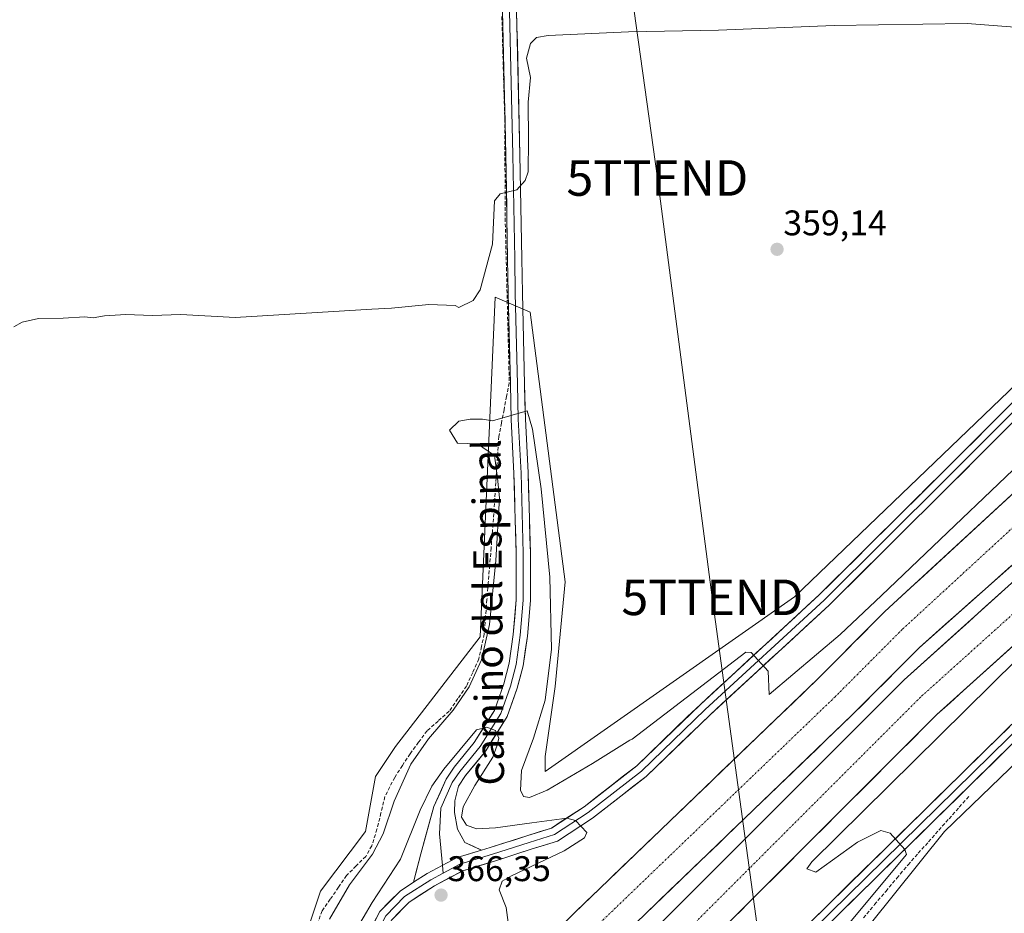
# Model space of a CAD drawing. Units: metres. Extents: x 549643 to 553108, y 4701028 to 4703189.
# Drawn here: x 552264 to 552542, y 4702177 to 4702429 of the extents above; entities that cross this region are included whole.
import ezdxf
from ezdxf.enums import TextEntityAlignment as Align

# ---------------------------------------------------------------- set-up
doc = ezdxf.new("R2010")
doc.units = ezdxf.units.M
doc.header["$MEASUREMENT"] = 0
doc.linetypes.add('TRAZO_Y_PUNTO', pattern=[1, 0.5, -0.25, 0, -0.25])
doc.linetypes.add('TRAZOSX2', pattern=[1.5, 1, -0.5])
doc.layers.get('0').update_dxf_attribs({"lineweight": 5})
for name, color, linetype, lineweight in [('Carretera de calzada doble', 1, 'Continuous', 13), ('Carretera de calzada doble Cxs', 1, 'Continuous', 13), ('Carretera de calzada doble eje', 1, 'TRAZO_Y_PUNTO', 0), ('Carátula', 7, 'Continuous', 5), ('Corriente artificial lineal', 5, 'TRAZOSX2', 13), ('Cultivos herbáceos CxS', 92, 'Continuous', 0), ('Curva de nivel normal', 36, 'Continuous', 0), ('Layer 0', 7, 'Continuous', 0), ('Núcleo urbano CxS', 19, 'Continuous', 0), ('Punto de cota en terreno', 7, 'Continuous', 0), ('Rótulo de punto de cota en terreno', 19, 'Continuous', 0), ('Tendido', 6, 'Continuous', 0), ('Texto cartográfico', 19, 'Continuous', 0), ('Torre de tendido puntual', 7, 'Continuous', 0)]:
    doc.layers.add(name, color=color, linetype=linetype, lineweight=lineweight)
doc.styles.add('Arial', font='txt', dxfattribs={"height": 0.2})

# ---------------------------------------------------------------- blocks, each defined once
blk = doc.blocks.new('*U152')
at = {"layer": 'Cultivos herbáceos CxS', "color": 92, "linetype": 'Continuous', "lineweight": 0}
blk.add_polyline3d([(552173.3887, 4701828.0295, 359.2683), (552280.1577, 4701954.6085, 358.472), (552398.2067, 4702064.2173, 359.8847), (552402.4219, 4702052.9753, 359.782), (552402.4197, 4702012.2229, 359.5099), (552408.0379, 4701954.6077, 359.6773), (552416.4693, 4701951.7971, 358.575), (552422.0947, 4702030.4911, 358.7469), (552430.5269, 4702043.1383, 358.2066), (552444.5801, 4702051.5697, 358.3774), (552457.2287, 4702072.6485, 358.3456), (552457.2297, 4702089.5115, 358.1717), (552469.8779, 4702102.1585, 358.4672), (552475.4997, 4702117.6163, 358.6811), (552478.3115, 4702140.1003, 358.8619), (552496.5813, 4702165.3947, 358.5474), (552524.6889, 4702200.5257, 358.592), (552590.0781, 4702263.5031, 358.4277), (552716.3025, 4702369.2163, 358.1265), (552866.3367, 4702481.2041, 360.7693)], dxfattribs=at)
blk = doc.blocks.new('*U154')
at = {"layer": 'Cultivos herbáceos CxS', "color": 92, "linetype": 'Continuous', "lineweight": 0}
blk.add_polyline3d([(552651.7635, 4702432.2437, 360.3712), (552621.6637, 4702400.0705, 359.5248), (552482.5341, 4702266.5727, 359.0944), (552412.2675, 4702217.3895, 359.752), (552412.2677, 4702221.6053, 359.3059), (552415.0793, 4702241.2787, 359.016), (552417.8915, 4702270.7889, 359.0818), (552408.0585, 4702346.6727, 359.7193), (552398.2217, 4702350.8883, 359.7574), (552394.0009, 4702255.3313, 360.8086), (552370.1095, 4702224.4161, 359.7204), (552364.4879, 4702215.9845, 359.5639), (552361.6767, 4702200.5269, 359.6055), (552349.0283, 4702183.6639, 359.6462), (552344.8117, 4702171.0167, 360.2201), (552342.0005, 4702156.9641, 360.5029), (552332.1621, 4702130.2645, 360.8411), (552238.0031, 4702026.2765, 358.9769)], dxfattribs=at)
blk = doc.blocks.new('*U158')
at = {"layer": 'Núcleo urbano CxS', "color": 19, "linetype": 'Continuous', "lineweight": 0}
for points in [[(552238.0031, 4702026.2765, 358.9769), (552332.1621, 4702130.2645, 360.8411), (552342.0005, 4702156.9641, 360.5029), (552344.8117, 4702171.0167, 360.2201), (552349.0283, 4702183.6639, 359.6462), (552361.6767, 4702200.5269, 359.6055), (552364.4879, 4702215.9845, 359.5639), (552370.1095, 4702224.4161, 359.7204), (552394.0009, 4702255.3313, 360.8086), (552398.2217, 4702350.8883, 359.7574), (552408.0585, 4702346.6727, 359.7193), (552417.8915, 4702270.7889, 359.0818), (552415.0793, 4702241.2787, 359.016), (552412.2677, 4702221.6053, 359.3059), (552412.2675, 4702217.3895, 359.752), (552482.5341, 4702266.5727, 359.0944), (552621.6637, 4702400.0705, 359.5248), (552651.7635, 4702432.2437, 360.3712)], [(552866.3367, 4702481.2041, 360.7693), (552716.3025, 4702369.2163, 358.1265), (552590.0781, 4702263.5031, 358.4277), (552524.6889, 4702200.5257, 358.592), (552496.5813, 4702165.3947, 358.5474), (552478.3115, 4702140.1003, 358.8619), (552475.4997, 4702117.6163, 358.6811), (552469.8779, 4702102.1585, 358.4672), (552457.2297, 4702089.5115, 358.1717), (552457.2287, 4702072.6485, 358.3456), (552444.5801, 4702051.5697, 358.3774), (552430.5269, 4702043.1383, 358.2066), (552422.0947, 4702030.4911, 358.7469), (552416.4693, 4701951.7971, 358.575), (552408.0379, 4701954.6077, 359.6773), (552402.4197, 4702012.2229, 359.5099), (552402.4219, 4702052.9753, 359.782), (552398.2067, 4702064.2173, 359.8847), (552280.1577, 4701954.6085, 358.472), (552173.3887, 4701828.0295, 359.2683)]]:
    blk.add_polyline3d(points, dxfattribs=at)
blk = doc.blocks.new('5PATER')
at = {"layer": 'Carátula', "linetype": 'Continuous', "lineweight": 5}
h = blk.add_hatch(color=250, dxfattribs=at)
edge = h.paths.add_edge_path()
edge.add_ellipse((0, 0.01), major_axis=(-1.33, -1.34), ratio=0.999422, start_angle=0, end_angle=360)
blk = doc.blocks.new('5TTEND')
blk.add_text('5TTEND', height=10).set_placement((0, 0), align=Align.MIDDLE_CENTER)

msp = doc.modelspace()

# ---------------------------------------------------------------- linework, layer by layer
at = {"layer": 'Carretera de calzada doble', "color": 1, "linetype": 'Continuous', "lineweight": 13}
for points in [[(552424.63, 4702135.45), (552522.59, 4702233.42), (552730.52, 4702420.66), (552843.28, 4702511.83), (552874.47, 4702536.3), (552902.03, 4702557.25), (552936.71, 4702582.52), (552966.27, 4702602.25), (552955.32, 4702603.57)], [(552695.04, 4702433.57), (552683.38, 4702423.89), (552507.93, 4702262.41), (552489.03, 4702243.44), (552420.44, 4702177.5), (552405.41, 4702162.47)], [(552413.67, 4702150.86), (552430.28, 4702167.47), (552498.87, 4702233.42), (552517.67, 4702252.28), (552695.14, 4702409.92), (552696.37, 4702407.98), (552513.34, 4702243.17), (552416.73, 4702146.56)]]:
    msp.add_lwpolyline(points, dxfattribs=at)
at = {"layer": 'Carretera de calzada doble Cxs', "color": 1, "linetype": 'Continuous', "lineweight": 13}
for points in [[(552417.43, 4702174.49, 361.32), (552420.44, 4702177.5, 361.3), (552423.87, 4702180.8, 361.26), (552427.3, 4702184.09, 361.28), (552430.73, 4702187.39, 361.25), (552434.16, 4702190.69, 361.23), (552437.59, 4702193.99, 361.24), (552441.02, 4702197.28, 361.22), (552444.45, 4702200.58, 361.24), (552447.88, 4702203.88, 361.2), (552451.31, 4702207.17, 361.18), (552454.74, 4702210.47, 361.19), (552458.16, 4702213.77, 361.14), (552461.59, 4702217.06, 361.12), (552465.02, 4702220.36, 361.09), (552468.45, 4702223.66, 361.08), (552471.88, 4702226.96, 361.06), (552475.31, 4702230.25, 361.01), (552478.74, 4702233.55, 361.03), (552482.17, 4702236.85, 360.99), (552485.6, 4702240.14, 360.93), (552489.03, 4702243.44, 360.95), (552492.18, 4702246.6, 360.91), (552495.33, 4702249.76, 360.83), (552498.48, 4702252.93, 360.85), (552501.63, 4702256.09, 360.84), (552504.78, 4702259.25, 360.78), (552507.93, 4702262.41, 360.79), (552511.59, 4702265.77, 360.8), (552515.24, 4702269.14, 360.78), (552518.9, 4702272.5, 360.76), (552522.55, 4702275.87, 360.75), (552526.21, 4702279.23, 360.82), (552529.86, 4702282.6, 360.78), (552533.52, 4702285.96, 360.73), (552537.17, 4702289.32, 360.85), (552540.83, 4702292.69, 360.88), (552544.48, 4702296.05, 360.77)], [(552543.55, 4702275.27, 360.8), (552539.85, 4702271.99, 360.85), (552536.16, 4702268.7, 360.9), (552532.46, 4702265.42, 360.98), (552528.76, 4702262.13, 361.04), (552525.06, 4702258.85, 361.05), (552521.37, 4702255.56, 361.08), (552517.67, 4702252.28, 361.11), (552514.54, 4702249.14, 361.13), (552511.4, 4702245.99, 361.17), (552508.27, 4702242.85, 361.19), (552505.14, 4702239.71, 361.21), (552502, 4702236.56, 361.24), (552498.87, 4702233.42, 361.27), (552495.44, 4702230.12, 361.29), (552492.01, 4702226.83, 361.31), (552488.58, 4702223.53, 361.34), (552485.15, 4702220.23, 361.36), (552481.72, 4702216.93, 361.38), (552478.29, 4702213.64, 361.4), (552474.86, 4702210.34, 361.43), (552471.43, 4702207.04, 361.44), (552468, 4702203.74, 361.46), (552464.58, 4702200.45, 361.48), (552461.15, 4702197.15, 361.5), (552457.72, 4702193.85, 361.51), (552454.29, 4702190.55, 361.53), (552450.86, 4702187.26, 361.54), (552447.43, 4702183.96, 361.56), (552444, 4702180.66, 361.57), (552440.57, 4702177.36, 361.59)], [(552444.33, 4702174.16, 361.7), (552447.78, 4702177.61, 361.68), (552451.23, 4702181.06, 361.66), (552454.68, 4702184.51, 361.65), (552458.13, 4702187.96, 361.63), (552461.58, 4702191.41, 361.61), (552465.04, 4702194.87, 361.59), (552468.49, 4702198.32, 361.58), (552471.94, 4702201.77, 361.55), (552475.39, 4702205.22, 361.54), (552478.84, 4702208.67, 361.51), (552482.29, 4702212.12, 361.48), (552485.74, 4702215.57, 361.46), (552489.19, 4702219.02, 361.44), (552492.64, 4702222.47, 361.41), (552496.09, 4702225.92, 361.37), (552499.54, 4702229.37, 361.35), (552502.99, 4702232.82, 361.32), (552506.44, 4702236.27, 361.29), (552509.89, 4702239.72, 361.26), (552513.34, 4702243.17, 361.23), (552517, 4702246.47, 361.19), (552520.66, 4702249.76, 361.15), (552524.32, 4702253.06, 361.12), (552527.98, 4702256.35, 361.08), (552531.64, 4702259.65, 361.05), (552535.3, 4702262.95, 360.97), (552538.96, 4702266.24, 360.9), (552542.62, 4702269.54, 360.83)], [(552544.87, 4702253.48, 360.78), (552541.16, 4702250.14, 360.81), (552537.44, 4702246.79, 360.84), (552533.73, 4702243.45, 360.96), (552530.02, 4702240.11, 360.94), (552526.3, 4702236.76, 361.05), (552522.59, 4702233.42, 361.18), (552519.09, 4702229.92, 361.08), (552515.59, 4702226.42, 361.12), (552512.09, 4702222.92, 361.26), (552508.6, 4702219.42, 361.17), (552505.1, 4702215.93, 361.16), (552501.6, 4702212.43, 361.34), (552498.1, 4702208.93, 361.3), (552494.6, 4702205.43, 361.22), (552491.1, 4702201.93, 361.35), (552487.6, 4702198.43, 361.43), (552484.11, 4702194.93, 361.29), (552480.61, 4702191.43, 361.41), (552477.11, 4702187.93, 361.55), (552473.61, 4702184.44, 361.51), (552470.11, 4702180.94, 361.51), (552466.61, 4702177.44, 361.6)]]:
    msp.add_polyline3d(points, dxfattribs=at)
at = {"layer": 'Carretera de calzada doble eje', "color": 1, "linetype": 'TRAZO_Y_PUNTO', "lineweight": 0}
for points in [[(552955.32, 4702603.57), (552932.88, 4702587.82), (552898.02, 4702562.65), (552870.36, 4702541.63), (552839.09, 4702517.09), (552726.29, 4702425.89), (552517.97, 4702238.3), (552420.68, 4702141.01)], [(552688.14, 4702418.72), (552512.8, 4702257.35), (552493.95, 4702238.43), (552425.36, 4702172.49), (552409.54, 4702156.66)]]:
    msp.add_lwpolyline(points, dxfattribs=at)
at = {"layer": 'Corriente artificial lineal', "color": 5, "linetype": 'TRAZOSX2', "lineweight": 13}
for points in [[(552400.1, 4702429.93, 360.48), (552400.24, 4702425.12, 360.34), (552400.37, 4702420.3, 360.3), (552400.51, 4702415.49, 360.29), (552400.65, 4702410.67, 360.3), (552400.79, 4702405.86, 360.33), (552400.93, 4702401.04, 360.35), (552400.94, 4702396.38, 360.42), (552400.96, 4702391.73, 360.53), (552400.98, 4702387.07, 360.48), (552401, 4702382.41, 360.2), (552401.01, 4702377.76, 359.93), (552401.03, 4702373.1, 359.89), (552401.15, 4702368.47, 359.86), (552401.26, 4702363.83, 359.83), (552401.38, 4702359.19, 359.78), (552401.5, 4702354.56, 359.74), (552401.61, 4702349.92, 359.71), (552401.73, 4702345.29, 359.68), (552401.85, 4702340.65, 359.65), (552401.96, 4702336.02, 359.63), (552402.08, 4702331.38, 359.61), (552402.2, 4702326.75, 359.65), (552401.45, 4702322.99, 359.73), (552400.71, 4702319.23, 359.92), (552399.97, 4702315.47, 360.08), (552399.23, 4702311.72, 360.19), (552398.96, 4702307.38, 360.22), (552398.68, 4702303.04, 360.08), (552398.41, 4702298.7, 360.09), (552398.13, 4702294.36, 360.09), (552397.86, 4702290.02, 360.07), (552397.46, 4702285.17, 360.01), (552397.07, 4702280.32, 359.92), (552396.68, 4702275.46, 359.8), (552396.28, 4702270.61, 359.73), (552395.89, 4702265.76, 359.77), (552395.5, 4702260.9, 359.88), (552395.1, 4702256.05, 360.14), (552394.36, 4702252.56, 360.27), (552393.62, 4702249.06, 360.28), (552391.88, 4702245.25, 359.84), (552390.13, 4702241.44, 360.03), (552387.7, 4702237.9, 360.03), (552385.26, 4702234.35, 359.99), (552382.14, 4702231.6, 359.91), (552379.02, 4702228.85, 359.77), (552376.64, 4702225.62, 359.75), (552374.26, 4702222.39, 359.84), (552372.09, 4702219.06, 359.75), (552369.92, 4702215.73, 359.89), (552368.54, 4702213.03, 359.91), (552367.16, 4702210.33, 359.76), (552366.05, 4702205.73, 359.67), (552364.94, 4702201.12, 359.71), (552363.46, 4702196.46, 359.8), (552361.77, 4702193.5, 359.41), (552359.07, 4702190.8, 359.7), (552356.37, 4702188.1, 359.36), (552354.08, 4702184.79, 359.67), (552351.78, 4702181.47, 359.52), (552349.49, 4702178.16, 359.57), (552348.26, 4702174.8, 359.76)], [(552501.9, 4702176.15, 359.25), (552505.04, 4702179.9, 359.28), (552508.19, 4702183.64, 359.35), (552511.33, 4702187.38, 359.32), (552514.47, 4702191.12, 359.3), (552517.35, 4702194.36, 359.24), (552520.24, 4702197.6, 359.17), (552523.12, 4702200.85, 359.11), (552526, 4702204.09, 359.07), (552528.89, 4702207.33, 359.07), (552531.77, 4702210.57, 359.04)]]:
    msp.add_polyline3d(points, dxfattribs=at)
at = {"layer": 'Cultivos herbáceos CxS', "color": 92, "linetype": 'Continuous', "lineweight": 0}
for points in [[(552983.5, 4702584.16, 364.05), (552939.41, 4702548.1, 362.33), (552942.39, 4702533.23, 360.95), (552866.34, 4702481.2, 360.77), (552716.3, 4702369.22, 358.13), (552590.08, 4702263.5, 358.43), (552524.69, 4702200.53, 358.59), (552496.58, 4702165.39, 358.55), (552478.31, 4702140.1, 358.86), (552475.5, 4702117.62, 358.68), (552469.88, 4702102.16, 358.47), (552457.23, 4702089.51, 358.17), (552457.23, 4702072.65, 358.35), (552444.58, 4702051.57, 358.38), (552430.53, 4702043.14, 358.21), (552422.09, 4702030.49, 358.75), (552416.47, 4701951.8, 358.58), (552408.04, 4701954.61, 359.68), (552402.42, 4702012.22, 359.51), (552402.42, 4702052.98, 359.78), (552398.21, 4702064.22, 359.88), (552280.16, 4701954.61, 358.47), (552173.39, 4701828.03, 359.27)], [(552651.76, 4702432.24, 360.37), (552621.66, 4702400.07, 359.52), (552482.53, 4702266.57, 359.09), (552412.27, 4702217.39, 359.75), (552412.27, 4702221.61, 359.31), (552415.08, 4702241.28, 359.02), (552417.89, 4702270.79, 359.08), (552408.06, 4702346.67, 359.72), (552398.22, 4702350.89, 359.76), (552394, 4702255.33, 360.81), (552370.11, 4702224.42, 359.72), (552364.49, 4702215.98, 359.56), (552361.68, 4702200.53, 359.61), (552349.03, 4702183.66, 359.65), (552344.81, 4702171.02, 360.22), (552342, 4702156.96, 360.5), (552332.16, 4702130.26, 360.84), (552238, 4702026.28, 358.98), (552093.25, 4701867.48, 359.24), (551999.09, 4701752.25, 358.84), (551963.96, 4701710.1, 358.1), (551961.15, 4701696.04, 357.52), (551961.15, 4701674.97, 357.27), (551960.07, 4701668.51, 357.16)]]:
    msp.add_polyline3d(points, dxfattribs=at)
at = {"layer": 'Curva de nivel normal', "color": 36, "linetype": 'Continuous', "lineweight": 0}
for points in [[(552262.67, 4702342.59, 360), (552265.07, 4702343.87, 360), (552269.6, 4702344.92, 360), (552276.56, 4702345.01, 360), (552282.64, 4702345.42, 360), (552284.98, 4702345.1, 360), (552288.19, 4702345.64, 360), (552294.26, 4702346.05, 360), (552301.6, 4702345.72, 360), (552309.73, 4702346, 360), (552325, 4702345.16, 360), (552363.44, 4702347.56, 360), (552369, 4702347.79, 360), (552379.54, 4702348.89, 360), (552386.92, 4702348.56, 360), (552388, 4702348, 360), (552392, 4702350, 360), (552393.98, 4702353.01, 360), (552397.45, 4702365.84, 360), (552398, 4702378, 360), (552399.6, 4702380.01, 360), (552404.3, 4702381.12, 360), (552406.7, 4702383.75, 360), (552407.48, 4702386.22, 360), (552407.56, 4702395.22, 360), (552407.52, 4702405.78, 360), (552408.14, 4702412.71, 360), (552407.07, 4702418.16, 360), (552408.16, 4702422.32, 360), (552409.85, 4702424.02, 360), (552413.14, 4702424.6, 360), (552435.78, 4702425.62, 360), (552461.08, 4702426.04, 360), (552493.64, 4702427.35, 360), (552531.12, 4702427.95, 360), (552546.98, 4702426.74, 360)], [(552558.5, 4702316.12, 360), (552507.01, 4702266.92, 360), (552495.33, 4702255.91, 360), (552475.39, 4702239.1, 360), (552475.08, 4702245.64, 360), (552470.29, 4702250.85, 360), (552468.81, 4702250.99, 360), (552436.76, 4702226.47, 360), (552436.14, 4702226.2, 360), (552425.66, 4702219.64, 360), (552412.83, 4702212.14, 360), (552407.9, 4702210.03, 360), (552406.2, 4702210.33, 360), (552405.36, 4702212.16, 360), (552405.62, 4702217.64, 360), (552409.05, 4702226.81, 360), (552412.28, 4702237.46, 360), (552414.09, 4702251.79, 360), (552413.56, 4702272.12, 360), (552411.15, 4702296.92, 360), (552408.73, 4702313.76, 360), (552407.22, 4702318.95, 360), (552397.46, 4702316.12, 360), (552394.67, 4702316.57, 360), (552391.19, 4702316.57, 360), (552388, 4702316, 360), (552385.37, 4702313.48, 360), (552387.59, 4702309.79, 360), (552393.24, 4702309.6, 360), (552398.04, 4702306.3, 360), (552398.85, 4702299.99, 360), (552399.4, 4702294.46, 360), (552398.44, 4702276.79, 360), (552396.6, 4702258.79, 360), (552394.33, 4702248.79, 360), (552390.93, 4702241.22, 360), (552386.41, 4702234.68, 360), (552379.43, 4702226.6, 360), (552374.46, 4702219.42, 360), (552369.79, 4702209.06, 360), (552366.64, 4702199.86, 360), (552363.63, 4702194.14, 360), (552357.16, 4702185.48, 360), (552351.55, 4702175.78, 360)], [(552496.08, 4702172.51, 360), (552514.04, 4702194, 360), (552513.61, 4702195.44, 360), (552509.43, 4702200.05, 360), (552506.78, 4702200.75, 360), (552500.24, 4702197.53, 360), (552488.54, 4702189.03, 360), (552486, 4702190, 360), (552487.36, 4702191.99, 360), (552552.28, 4702256, 360)], [(552401.87, 4702174.92, 365), (552401.32, 4702179.12, 365), (552399.31, 4702184.12, 365), (552400.21, 4702186.47, 365), (552402.84, 4702188.03, 365), (552417.62, 4702195.08, 365), (552423.33, 4702198.7, 365), (552424, 4702200.25, 365), (552420.8, 4702203.55, 365), (552418.43, 4702204.23, 365), (552408.52, 4702202.98, 365), (552398.31, 4702201.49, 365), (552392.94, 4702201.29, 365), (552390.12, 4702202.3, 365), (552388.76, 4702204.56, 365), (552389.2, 4702207.45, 365), (552392.51, 4702213.46, 365), (552397.57, 4702221.46, 365), (552398.81, 4702224.79, 365), (552399.21, 4702226.79, 365), (552398.3, 4702228.9, 365), (552395.85, 4702229.86, 365), (552392.97, 4702229.1, 365), (552383.77, 4702218.08, 365), (552380.37, 4702213.22, 365), (552377.1, 4702206.52, 365), (552371.52, 4702192.71, 365), (552363.6, 4702180.5, 365), (552358.48, 4702171.9, 365)]]:
    msp.add_polyline3d(points, dxfattribs=at)
at = {"layer": 'Layer 0', "linetype": 'Continuous', "lineweight": 0}
for points in [[(552254.63, 4701934.03), (552333.03, 4702021.03), (552362.48, 4702053.46), (552386.05, 4702078.69), (552394, 4702085.37), (552401.18, 4702089.3), (552407.57, 4702092.83), (552414, 4702094.89), (552425.65, 4702098.19), (552431.19, 4702099.96), (552435.42, 4702102.61), (552440.96, 4702108.16), (552447.42, 4702114.35), (552455.45, 4702122.89), (552460.52, 4702131.27), (552464.8, 4702143.21), (552467.37, 4702151.71), (552470.5, 4702157.11), (552480.99, 4702169.09), (552546.43, 4702233.34), (552655.25, 4702329.71), (552705.2, 4702369.99), (552754.96, 4702406.25), (552839.37, 4702470.42)], [(552394.35, 4702195.23), (552396.84, 4702195.99), (552407.15, 4702199.29), (552414.04, 4702201.46), (552423.26, 4702207.48), (552438.06, 4702219.01), (552455.99, 4702236.28), (552489.45, 4702267.09), (552523.69, 4702301.06), (552562.61, 4702339.99), (552607.35, 4702381.02), (552646.25, 4702417.67), (552665.8, 4702435.24)], [(552667.18, 4702433.79), (552647.6, 4702416.2), (552608.71, 4702379.55), (552563.99, 4702338.54), (552525.1, 4702299.65), (552490.84, 4702265.65), (552457.37, 4702234.82), (552439.37, 4702217.49), (552424.42, 4702205.85), (552414.9, 4702199.63), (552407.76, 4702197.39), (552397.44, 4702194.08), (552388.31, 4702191.3), (552383.57, 4702188.78)], [(552668.56, 4702432.34), (552648.96, 4702414.72), (552610.07, 4702378.09), (552565.38, 4702337.1), (552526.51, 4702298.23), (552492.22, 4702264.2), (552458.74, 4702233.37), (552440.69, 4702215.98), (552425.59, 4702204.22), (552415.76, 4702197.81), (552408.36, 4702195.48), (552398.03, 4702192.17), (552389.08, 4702189.44), (552381.12, 4702185.21), (552373.97, 4702180.61), (552369.04, 4702175.56), (552364.74, 4702167.46), (552361.61, 4702158.98), (552353.22, 4702136.61), (552347.25, 4702125.9), (552340.2, 4702116.81), (552318.81, 4702095.56), (552288.66, 4702065.28), (552244.77, 4702020.19)], [(552375.26, 4702186.2), (552377.25, 4702194.25), (552380.98, 4702207.53), (552384.38, 4702215.22), (552386.64, 4702218.62), (552392.34, 4702225.58), (552397.98, 4702234.6), (552400.63, 4702242.04), (552402.16, 4702247.88), (552403.3, 4702255.96), (552404.14, 4702265.67), (552404.14, 4702278.78), (552403.5, 4702301.27), (552402.72, 4702316.45), (552402.49, 4702326.38), (552401.89, 4702351.95), (552401.71, 4702361.7), (552401.2, 4702390.93), (552400.26, 4702431.43)], [(552402.26, 4702431.46), (552403.2, 4702390.98), (552403.71, 4702361.74), (552403.89, 4702352), (552404.49, 4702326.43), (552404.72, 4702316.55), (552405.5, 4702301.35), (552406.14, 4702278.81), (552406.14, 4702265.58), (552405.29, 4702255.74), (552404.13, 4702247.48), (552402.54, 4702241.45), (552399.79, 4702233.72), (552393.97, 4702224.41), (552388.25, 4702217.43), (552386.14, 4702214.25), (552382.96, 4702207.05), (552382.54, 4702199.86), (552383.37, 4702190.94)], [(552404.26, 4702431.5), (552405.2, 4702391.02), (552405.71, 4702361.78), (552405.88, 4702352.04), (552406.48, 4702326.47), (552406.72, 4702316.66), (552407.5, 4702301.43), (552408.14, 4702278.84), (552408.14, 4702265.49), (552407.28, 4702255.51), (552406.09, 4702247.09), (552404.45, 4702240.86), (552401.6, 4702232.85), (552395.6, 4702223.24), (552389.86, 4702216.24), (552387.9, 4702213.29), (552386.88, 4702209.17), (552386.77, 4702205.89), (552387.62, 4702201.13), (552389.63, 4702197.42), (552394.35, 4702195.23)], [(552678.87, 4702346.19), (552656.54, 4702328.19), (552547.8, 4702231.88), (552482.45, 4702167.71), (552472.13, 4702155.94), (552469.22, 4702150.91), (552466.7, 4702142.58), (552462.34, 4702130.41), (552457.05, 4702121.68), (552448.84, 4702112.95), (552442.36, 4702106.73), (552439.9, 4702104.26)], [(552676.89, 4702342.02), (552657.83, 4702326.66), (552549.16, 4702230.41), (552483.9, 4702166.34), (552473.76, 4702154.77), (552471.07, 4702150.11), (552468.6, 4702141.95), (552464.15, 4702129.54), (552458.65, 4702120.46), (552450.27, 4702111.54), (552443.76, 4702105.3), (552441.98, 4702103.52)], [(552394.35, 4702195.23), (552387.54, 4702193.16), (552379.09, 4702188.66), (552375.26, 4702186.2)], [(552394.35, 4702195.23), (552387.54, 4702193.16), (552379.09, 4702188.66), (552375.26, 4702186.2)], [(552383.57, 4702188.78), (552380.11, 4702186.93), (552372.7, 4702182.17), (552367.41, 4702176.75), (552362.91, 4702168.28), (552359.73, 4702159.68), (552351.4, 4702137.46), (552345.58, 4702127.01), (552338.7, 4702118.14), (552317.4, 4702096.98), (552287.24, 4702066.68), (552243.32, 4702021.57), (552218.84, 4701995.24), (552193.97, 4701967.73), (552170.56, 4701942.19), (552138.67, 4701906.21), (552108.91, 4701872.21), (552092.11, 4701854.09)], [(552383.37, 4702190.94), (552383.57, 4702188.78)], [(552099.41, 4701864.9), (552107.42, 4701873.55), (552137.17, 4701907.53), (552169.07, 4701943.53), (552192.49, 4701969.07), (552217.37, 4701996.59), (552241.87, 4702022.95), (552285.81, 4702068.08), (552315.99, 4702098.39), (552337.2, 4702119.47), (552343.91, 4702128.11), (552349.58, 4702138.3), (552357.86, 4702160.38), (552361.08, 4702169.1), (552365.78, 4702177.94), (552371.43, 4702183.73), (552375.26, 4702186.2)]]:
    msp.add_lwpolyline(points, dxfattribs=at)
for points in [[(552404.26, 4702431.5, 360.58), (552404.36, 4702427, 360.42), (552404.47, 4702422.5, 360.25), (552404.57, 4702418, 360.14), (552404.68, 4702413.5, 360.39), (552404.78, 4702409.01, 360.16), (552404.89, 4702404.51, 360.16), (552404.99, 4702400.01, 360.19), (552405.1, 4702395.51, 360.24), (552405.2, 4702391.02, 360.25), (552405.28, 4702386.14, 360.18), (552405.37, 4702381.27, 359.99), (552405.45, 4702376.4, 359.83), (552405.54, 4702371.52, 359.85), (552405.62, 4702366.65, 359.86), (552405.71, 4702361.78, 359.87), (552405.8, 4702356.91, 359.88), (552405.88, 4702352.04, 359.88), (552405.98, 4702347.78, 359.88), (552406.08, 4702343.52, 359.89), (552406.18, 4702339.25, 359.89), (552406.28, 4702334.99, 359.89), (552406.38, 4702330.73, 359.9), (552406.48, 4702326.47, 359.92), (552406.6, 4702321.57, 359.98), (552406.72, 4702316.66, 360.03), (552406.91, 4702312.85, 360.07), (552407.11, 4702309.04, 360.12), (552407.31, 4702305.24, 360.27), (552407.5, 4702301.43, 360.44), (552407.63, 4702296.91, 360.68), (552407.76, 4702292.39, 360.93), (552407.88, 4702287.88, 361.18), (552408.01, 4702283.36, 361.43), (552408.14, 4702278.84, 361.66), (552408.14, 4702274.39, 361.91), (552408.14, 4702269.94, 362.12), (552408.14, 4702265.49, 362.29), (552407.85, 4702262.17, 362.49), (552407.57, 4702258.84, 362.7), (552407.28, 4702255.51, 362.89), (552406.69, 4702251.3, 363.27), (552406.09, 4702247.09, 363.48), (552405.27, 4702243.97, 363.59), (552404.45, 4702240.86, 363.73), (552403.03, 4702236.85, 364), (552401.6, 4702232.85, 364.39), (552399.6, 4702229.65, 364.47), (552397.6, 4702226.45, 364.47), (552395.6, 4702223.24, 364.57), (552392.73, 4702219.74, 364.49), (552389.86, 4702216.24, 364.58), (552387.9, 4702213.29, 364.79), (552386.88, 4702209.17, 365.11), (552386.77, 4702205.89, 365.43), (552387.62, 4702201.13, 365.88), (552389.63, 4702197.42, 366.22), (552391.99, 4702196.33, 366.3), (552394.35, 4702195.23, 366.3), (552394.35, 4702195.23, 366.3), (552392.19, 4702194.57, 366.35), (552390.95, 4702194.19, 366.38), (552387.54, 4702193.16, 366.41), (552383.32, 4702190.91, 366.37), (552379.09, 4702188.66, 366.33), (552375.26, 4702186.2, 366.2), (552376.25, 4702190.22, 366.16), (552377.25, 4702194.25, 366), (552378.49, 4702198.68, 365.72), (552379.74, 4702203.1, 365.32), (552380.98, 4702207.53, 365.15), (552382.68, 4702211.37, 364.79), (552384.38, 4702215.22, 364.3), (552386.64, 4702218.62, 364.26), (552389.49, 4702222.1, 364.34), (552392.34, 4702225.58, 364.58), (552394.22, 4702228.59, 364.62), (552396.1, 4702231.59, 364.62), (552397.98, 4702234.6, 364.41), (552399.3, 4702238.32, 363.85), (552400.63, 4702242.04, 363.68), (552401.39, 4702244.96, 363.68), (552402.16, 4702247.88, 363.49), (552402.73, 4702251.92, 363.24), (552403.3, 4702255.96, 363), (552403.72, 4702260.82, 362.72), (552404.14, 4702265.67, 362.49), (552404.14, 4702270.04, 362.27), (552404.14, 4702274.41, 362.05), (552404.14, 4702278.78, 361.83), (552404.01, 4702283.28, 361.59), (552403.88, 4702287.78, 361.36), (552403.76, 4702292.28, 361.12), (552403.63, 4702296.77, 360.89), (552403.5, 4702301.27, 360.68), (552403.31, 4702305.07, 360.52), (552403.11, 4702308.86, 360.38), (552402.92, 4702312.66, 360.23), (552402.72, 4702316.45, 360.07), (552402.6, 4702321.41, 359.85), (552402.49, 4702326.38, 359.67), (552402.39, 4702330.64, 359.62), (552402.29, 4702334.9, 359.64), (552402.19, 4702339.17, 359.66), (552402.09, 4702343.43, 359.69), (552401.99, 4702347.69, 359.71), (552401.89, 4702351.95, 359.74), (552401.8, 4702356.83, 359.77), (552401.71, 4702361.7, 359.8), (552401.63, 4702366.58, 359.84), (552401.54, 4702371.45, 359.87), (552401.46, 4702376.32, 359.9), (552401.37, 4702381.19, 360.12), (552401.29, 4702386.06, 360.44), (552401.2, 4702390.93, 360.55), (552401.1, 4702395.43, 360.45), (552400.99, 4702399.93, 360.35), (552400.89, 4702404.43, 360.34), (552400.78, 4702408.93, 360.31), (552400.68, 4702413.43, 360.29), (552400.57, 4702417.93, 360.31), (552400.47, 4702422.43, 360.32), (552400.36, 4702426.93, 360.39), (552400.26, 4702431.43, 360.57)], [(552364.21, 4702174.99, 365.67), (552365.78, 4702177.94, 365.78), (552368.6, 4702180.84, 365.78), (552371.43, 4702183.73, 366.14), (552375.26, 4702186.2, 366.2), (552379.09, 4702188.66, 366.33), (552383.32, 4702190.91, 366.37), (552387.54, 4702193.16, 366.41), (552390.95, 4702194.19, 366.37), (552392.19, 4702194.57, 366.35), (552394.35, 4702195.23, 366.31), (552396.84, 4702195.99, 366.26), (552400.28, 4702197.09, 366.15), (552403.71, 4702198.19, 365.98), (552407.15, 4702199.29, 365.62), (552410.59, 4702200.38, 365.44), (552414.04, 4702201.46, 365.27), (552417.11, 4702203.47, 365.02), (552420.19, 4702205.47, 364.61), (552423.26, 4702207.48, 364.43), (552426.96, 4702210.36, 363.87), (552430.66, 4702213.24, 363.59), (552434.36, 4702216.13, 363.06), (552438.06, 4702219.01, 362.88), (552441.65, 4702222.46, 362.6), (552445.23, 4702225.92, 362.06), (552448.82, 4702229.37, 361.73), (552452.41, 4702232.83, 361.52), (552455.99, 4702236.28, 361.08), (552459.34, 4702239.36, 360.75), (552462.69, 4702242.44, 360.54), (552466.03, 4702245.52, 360.26), (552469.38, 4702248.61, 360.07), (552472.72, 4702251.69, 359.86), (552476.07, 4702254.77, 359.65), (552479.42, 4702257.85, 359.44), (552482.76, 4702260.93, 359.24), (552486.11, 4702264.01, 359.08), (552489.45, 4702267.09, 358.96), (552492.88, 4702270.49, 358.86), (552496.3, 4702273.89, 358.76), (552499.72, 4702277.29, 358.67), (552503.15, 4702280.68, 358.58), (552506.57, 4702284.08, 358.51), (552509.99, 4702287.48, 358.47), (552513.42, 4702290.87, 358.45), (552516.84, 4702294.27, 358.44), (552520.26, 4702297.67, 358.42), (552523.69, 4702301.06, 358.41), (552526.93, 4702304.31, 358.4), (552530.17, 4702307.55, 358.38), (552533.42, 4702310.79, 358.37), (552536.66, 4702314.04, 358.36), (552539.91, 4702317.28, 358.36), (552543.15, 4702320.52, 358.36)], [(552544.18, 4702315.9, 358.36), (552540.64, 4702312.36, 358.36), (552537.11, 4702308.83, 358.37), (552533.58, 4702305.3, 358.38), (552530.04, 4702301.76, 358.4), (552526.51, 4702298.23, 358.41), (552523.08, 4702294.83, 358.43), (552519.65, 4702291.42, 358.45), (552516.22, 4702288.02, 358.46), (552512.79, 4702284.62, 358.48), (552509.36, 4702281.22, 358.53), (552505.93, 4702277.81, 358.59), (552502.51, 4702274.41, 358.69), (552499.08, 4702271.01, 358.8), (552495.65, 4702267.61, 358.88), (552492.22, 4702264.2, 358.97), (552488.87, 4702261.12, 359.1), (552485.52, 4702258.04, 359.24), (552482.17, 4702254.95, 359.46), (552478.83, 4702251.87, 359.67), (552475.48, 4702248.79, 359.89), (552472.13, 4702245.7, 360.1), (552468.78, 4702242.62, 360.32), (552465.43, 4702239.53, 360.58), (552462.08, 4702236.45, 360.88), (552458.74, 4702233.37, 361.2), (552455.73, 4702230.47, 361.49), (552452.72, 4702227.57, 361.77), (552449.71, 4702224.67, 362.08), (552446.7, 4702221.78, 362.37), (552443.69, 4702218.88, 362.67), (552440.69, 4702215.98, 362.96), (552436.91, 4702213.04, 363.31), (552433.14, 4702210.1, 363.67), (552429.36, 4702207.16, 364.01), (552425.59, 4702204.22, 364.43), (552422.31, 4702202.09, 364.61), (552419.04, 4702199.95, 364.92), (552415.76, 4702197.81, 365.12), (552412.06, 4702196.64, 365.37), (552408.36, 4702195.48, 365.7), (552404.92, 4702194.38, 365.98), (552401.48, 4702193.27, 366.14), (552398.03, 4702192.17, 366.23), (552393.56, 4702190.81, 366.37), (552389.08, 4702189.44, 366.41), (552385.1, 4702187.33, 366.4), (552381.12, 4702185.21, 366.34), (552377.55, 4702182.91, 366.26), (552373.97, 4702180.61, 366.17), (552371.51, 4702178.08, 366.1), (552369.04, 4702175.56, 366.03)], [(552487.88, 4702175.85, 361.91), (552491.33, 4702179.23, 361.6), (552494.77, 4702182.62, 361.3), (552498.21, 4702186, 361.02), (552501.66, 4702189.38, 360.75), (552505.1, 4702192.76, 360.47), (552508.55, 4702196.14, 360.19), (552511.99, 4702199.52, 359.91), (552515.44, 4702202.91, 359.69), (552518.88, 4702206.29, 359.5), (552522.32, 4702209.67, 359.34), (552525.77, 4702213.05, 359.19), (552529.21, 4702216.43, 359.06), (552532.66, 4702219.81, 358.97), (552536.1, 4702223.19, 358.89), (552539.55, 4702226.58, 358.83), (552542.99, 4702229.96, 358.76)], [(552542.29, 4702223.67, 358.81), (552538.86, 4702220.3, 358.88), (552535.42, 4702216.92, 358.95), (552531.99, 4702213.55, 359.04), (552528.55, 4702210.18, 359.15), (552525.12, 4702206.81, 359.24), (552521.68, 4702203.44, 359.48), (552518.25, 4702200.06, 359.56), (552514.82, 4702196.69, 359.75), (552511.38, 4702193.32, 360.14), (552507.95, 4702189.95, 360.27), (552504.51, 4702186.57, 360.48), (552501.08, 4702183.2, 360.91), (552497.64, 4702179.83, 361.05), (552494.21, 4702176.46, 361.24)]]:
    msp.add_polyline3d(points, dxfattribs=at)
at = {"layer": 'Núcleo urbano CxS', "color": 19, "linetype": 'Continuous', "lineweight": 0}
for points in [[(552983.5, 4702584.16, 364.05), (552939.41, 4702548.1, 362.33), (552942.39, 4702533.23, 360.95), (552866.34, 4702481.2, 360.77), (552716.3, 4702369.22, 358.13), (552590.08, 4702263.5, 358.43), (552524.69, 4702200.53, 358.59), (552496.58, 4702165.39, 358.55), (552478.31, 4702140.1, 358.86), (552475.5, 4702117.62, 358.68), (552469.88, 4702102.16, 358.47), (552457.23, 4702089.51, 358.17), (552457.23, 4702072.65, 358.35), (552444.58, 4702051.57, 358.38), (552430.53, 4702043.14, 358.21), (552422.09, 4702030.49, 358.75), (552416.47, 4701951.8, 358.58), (552408.04, 4701954.61, 359.68), (552402.42, 4702012.22, 359.51), (552402.42, 4702052.98, 359.78), (552398.21, 4702064.22, 359.88), (552280.16, 4701954.61, 358.47), (552173.39, 4701828.03, 359.27)], [(552651.76, 4702432.24, 360.37), (552621.66, 4702400.07, 359.52), (552482.53, 4702266.57, 359.09), (552412.27, 4702217.39, 359.75), (552412.27, 4702221.61, 359.31), (552415.08, 4702241.28, 359.02), (552417.89, 4702270.79, 359.08), (552408.06, 4702346.67, 359.72), (552398.22, 4702350.89, 359.76), (552394, 4702255.33, 360.81), (552370.11, 4702224.42, 359.72), (552364.49, 4702215.98, 359.56), (552361.68, 4702200.53, 359.61), (552349.03, 4702183.66, 359.65), (552344.81, 4702171.02, 360.22), (552342, 4702156.96, 360.5), (552332.16, 4702130.26, 360.84), (552238, 4702026.28, 358.98), (552093.25, 4701867.48, 359.24), (551999.09, 4701752.25, 358.84), (551963.96, 4701710.1, 358.1), (551961.15, 4701696.04, 357.52), (551961.15, 4701674.97, 357.27), (551960.07, 4701668.51, 357.16)]]:
    msp.add_polyline3d(points, dxfattribs=at)
at = {"layer": 'Tendido', "color": 6, "linetype": 'Continuous', "lineweight": 0}
msp.add_polyline3d([(552393.54, 4702749.7, 365.98), (552394.8, 4702740.36, 365.49), (552408.78, 4702636.67, 362.77), (552423.59, 4702530.21, 362.37), (552443.88, 4702384.46, 359.22), (552459.35, 4702266.41, 359.05), (552475.68, 4702147.24, 361.44), (552492.39, 4702025.15, 358.4), (552510.82, 4701890.46, 357.93), (552523.12, 4701799.59, 357.82), (552535.3, 4701703.4, 357.57)], dxfattribs=at)

# ---------------------------------------------------------------- block references
at = {"layer": 'Cultivos herbáceos CxS', "color": 92, "linetype": 'Continuous', "lineweight": 0}
for name in ['*U154', '*U152']:
    msp.add_blockref(name, (0, 0), dxfattribs=at)
at = {"layer": 'Núcleo urbano CxS', "color": 19, "linetype": 'Continuous', "lineweight": 0}
msp.add_blockref('*U158', (0, 0), dxfattribs=at)
at = {"layer": 'Punto de cota en terreno', "linetype": 'Continuous', "lineweight": 0}
for p in [(552477.59, 4702364.38, 359.14), (552382.98, 4702182.58, 366.35)]:
    msp.add_blockref('5PATER', p, dxfattribs=at)
at = {"layer": 'Torre de tendido puntual', "linetype": 'Continuous', "lineweight": 0}
for p in [(552443.88, 4702384.46, 359.22), (552459.35, 4702266.41, 359.05)]:
    msp.add_blockref('5TTEND', p, dxfattribs=at)

# ---------------------------------------------------------------- texts
at = {"layer": 'Rótulo de punto de cota en terreno', "color": 19, "linetype": 'Continuous', "lineweight": 0, "style": 'Arial'}
for s, p in [('359,14', (552479.35, 4702366.14)), ('366,35', (552384.74, 4702184.34))]:
    msp.add_text(s, height=7, dxfattribs=at).set_placement(p, align=Align.BOTTOM_LEFT)
at = {"layer": 'Texto cartográfico', "color": 19, "linetype": 'Continuous', "lineweight": 0, "style": 'Arial'}
msp.add_text('Camino del Espinal', height=8, rotation=90.6188, dxfattribs=at).set_placement((552396.23, 4702262.18), align=Align.MIDDLE_CENTER)

doc.saveas('drawing.dxf')
